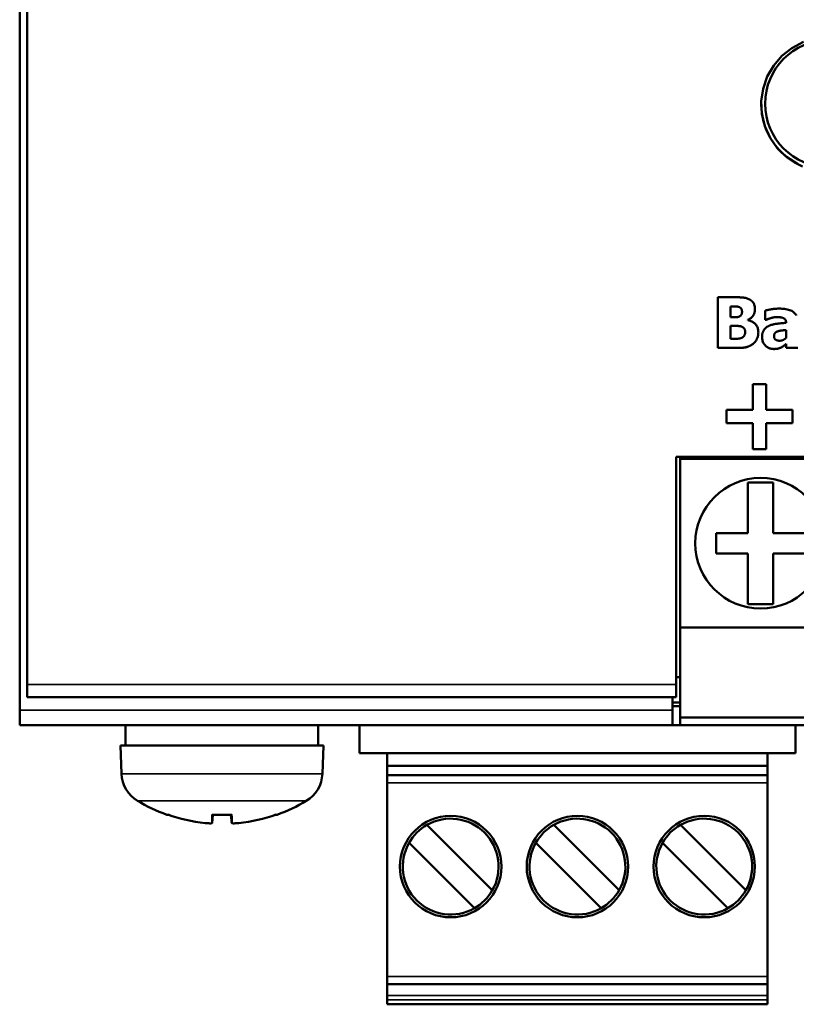
# Model space of a CAD drawing. Units: millimetres. Extents: x 45 to 268, y 48 to 193.
# Drawn here: x 45 to 76, y 48 to 87 of the extents above; entities that cross this region are included whole.
import ezdxf

# ---------------------------------------------------------------- set-up
doc = ezdxf.new("R2010")
doc.units = ezdxf.units.MM
doc.layers.add('Visible (ISO)', color=7, linetype='Continuous', lineweight=50)
doc.layers.add('Visible Narrow (ISO)', color=7, linetype='Continuous', lineweight=35)

msp = doc.modelspace()

# ---------------------------------------------------------------- linework, layer by layer
at = {"layer": 'Visible (ISO)'}
for p, q in [((45.22, 60.045), (45.22, 182.854)), ((45.52, 61.05), (45.52, 181.8)), ((72.757, 76.321), (73.462, 76.321)), ((72.757, 76.321), (72.757, 74.321)), ((73.291, 75.956), (73.257, 75.956)), ((73.291, 75.956), (73.257, 75.956)), ((73.257, 75.531), (73.257, 75.956)), ((73.61, 75.93), (73.61, 75.93)), ((73.712, 75.757), (73.712, 75.757)), ((74.629, 75.797), (74.629, 75.432)), ((73.257, 75.531), (73.32, 75.531)), ((73.947, 75.418), (73.947, 75.428)), ((74.67, 75.432), (74.629, 75.432)), ((74.67, 75.432), (74.629, 75.432)), ((74.67, 75.432), (74.67, 75.432)), ((75.451, 75.319), (75.451, 75.311)), ((73.349, 75.189), (73.257, 75.189)), ((73.349, 75.189), (73.257, 75.189)), ((73.257, 74.685), (73.257, 75.189)), ((73.688, 75.168), (73.688, 75.168)), ((73.837, 74.941), (73.837, 74.941)), ((75.109, 74.972), (75.109, 74.972)), ((75.448, 75.027), (75.448, 74.714)), ((73.257, 74.685), (73.284, 74.685)), ((74.978, 74.792), (74.978, 74.792)), ((73.556, 74.321), (72.757, 74.321)), ((73.556, 74.321), (72.757, 74.321)), ((75.448, 74.481), (75.448, 74.321)), ((75.915, 74.321), (75.448, 74.321)), ((75.915, 74.321), (75.448, 74.321)), ((74.136, 72.901), (74.136, 71.877)), ((74.136, 72.901), (74.668, 72.901)), ((74.668, 71.877), (74.668, 72.901)), ((73.105, 71.877), (74.136, 71.877)), ((73.105, 71.877), (73.105, 71.357)), ((74.668, 71.877), (75.699, 71.877)), ((75.699, 71.357), (75.699, 71.877)), ((74.136, 71.357), (73.105, 71.357)), ((74.136, 71.357), (73.105, 71.357)), ((74.136, 71.357), (74.136, 70.333)), ((74.668, 70.333), (74.668, 71.357)), ((75.699, 71.357), (74.668, 71.357)), ((75.699, 71.357), (74.668, 71.357)), ((74.668, 70.333), (74.136, 70.333)), ((74.668, 70.333), (74.136, 70.333)), ((71.12, 70.025), (71.12, 61.05)), ((71.12, 70.025), (84.12, 70.025)), ((71.27, 70.025), (71.27, 69.949)), ((71.27, 69.949), (71.27, 63.299)), ((71.27, 69.949), (83.97, 69.949)), ((73.945, 67.024), (73.945, 69.024)), ((73.945, 69.024), (74.945, 69.024)), ((74.945, 69.024), (74.945, 67.024)), ((72.695, 67.024), (73.945, 67.024)), ((72.695, 66.224), (72.695, 67.024)), ((74.945, 67.024), (76.195, 67.024)), ((73.945, 66.224), (72.695, 66.224)), ((73.945, 64.224), (73.945, 66.224)), ((74.945, 66.224), (74.945, 64.224)), ((76.195, 66.224), (74.945, 66.224)), ((74.945, 64.224), (73.945, 64.224)), ((71.27, 63.299), (71.27, 59.749)), ((71.27, 63.299), (83.97, 63.299)), ((71.27, 61.349), (71.12, 61.349)), ((45.52, 61.05), (45.52, 60.55)), ((71.12, 60.55), (71.12, 61.05)), ((71.12, 60.55), (45.52, 60.55)), ((70.97, 60.55), (70.97, 60.045)), ((70.97, 60.349), (71.27, 60.349)), ((70.97, 60.199), (71.27, 60.199)), ((45.22, 59.449), (45.22, 60.045)), ((70.97, 60.045), (70.97, 59.449)), ((70.97, 59.449), (45.22, 59.449)), ((49.399, 58.649), (49.399, 59.449)), ((56.999, 58.649), (56.999, 59.449)), ((58.62, 58.349), (58.62, 59.449)), ((71.27, 59.449), (70.97, 59.449)), ((71.27, 59.749), (71.27, 59.449)), ((71.27, 59.749), (83.97, 59.749)), ((71.27, 59.449), (83.97, 59.449)), ((75.82, 59.449), (75.82, 58.349)), ((57.199, 58.649), (49.199, 58.649)), ((49.238, 57.537), (49.199, 58.649)), ((57.16, 57.537), (57.199, 58.649)), ((75.82, 58.349), (58.62, 58.349)), ((59.72, 58.349), (59.72, 57.849)), ((74.72, 57.849), (74.72, 58.349)), ((59.72, 57.837), (59.72, 57.849)), ((74.72, 57.849), (59.72, 57.849)), ((59.72, 57.837), (59.72, 57.492)), ((74.72, 57.849), (74.72, 57.837)), ((74.72, 57.492), (74.72, 57.837)), ((59.72, 57.492), (59.72, 57.479)), ((59.72, 57.179), (59.72, 57.479)), ((74.72, 57.479), (59.72, 57.479)), ((74.72, 57.479), (74.72, 57.492)), ((74.72, 57.479), (74.72, 57.179)), ((59.72, 57.179), (59.72, 49.549)), ((74.72, 49.549), (74.72, 57.179)), ((51.079, 55.915), (51.085, 55.915)), ((52.817, 55.594), (52.845, 55.915)), ((52.818, 55.915), (53.199, 55.915)), ((53.199, 55.915), (53.581, 55.915)), ((53.582, 55.594), (53.554, 55.915)), ((55.314, 55.915), (55.32, 55.915)), ((61.285, 55.522), (63.863, 52.944)), ((66.285, 55.522), (68.863, 52.944)), ((71.285, 55.522), (73.863, 52.944)), ((63.155, 52.237), (60.578, 54.815)), ((68.155, 52.237), (65.578, 54.815)), ((73.155, 52.237), (70.578, 54.815)), ((59.72, 49.249), (59.72, 49.549)), ((74.72, 49.549), (74.72, 49.249)), ((59.72, 49.249), (74.72, 49.249)), ((59.72, 49.249), (59.72, 48.793)), ((74.72, 48.793), (74.72, 49.249)), ((59.72, 48.793), (59.72, 48.624)), ((59.72, 48.449), (59.72, 48.624)), ((74.72, 48.624), (74.72, 48.793)), ((74.72, 48.624), (74.72, 48.449)), ((59.72, 48.449), (74.72, 48.449))]:
    msp.add_line(p, q, dxfattribs=at)
at = {"layer": 'Visible (ISO)', "flags": 128}
for points in [[(75.897, 81.574), (75.471, 81.851), (75.117, 82.19), (74.826, 82.599), (74.614, 83.064), (74.497, 83.556), (74.473, 84.044), (74.543, 84.538), (74.708, 85.02), (74.962, 85.461), (75.284, 85.835), (75.676, 86.145), (76.131, 86.383)], [(74.47, 83.924), (74.492, 83.588), (74.559, 83.248), (74.67, 82.915), (74.825, 82.6), (75.018, 82.311), (75.241, 82.056), (75.495, 81.832), (75.784, 81.636), (76.101, 81.478)], [(73.462, 76.321), (73.484, 76.321), (73.505, 76.32), (73.526, 76.32), (73.548, 76.32), (73.57, 76.319), (73.592, 76.319), (73.613, 76.318), (73.635, 76.317), (73.656, 76.316), (73.677, 76.315), (73.698, 76.314), (73.718, 76.312), (73.737, 76.311), (73.756, 76.309), (73.774, 76.307), (73.792, 76.304), (73.81, 76.301), (73.831, 76.298), (73.855, 76.292), (73.882, 76.285), (73.911, 76.276), (73.942, 76.264), (73.975, 76.25), (74.009, 76.233)], [(74.009, 76.233), (74.019, 76.227), (74.03, 76.221), (74.04, 76.215), (74.05, 76.209), (74.06, 76.202), (74.069, 76.195), (74.078, 76.188), (74.088, 76.18), (74.096, 76.173), (74.105, 76.165), (74.113, 76.156), (74.122, 76.148), (74.129, 76.139), (74.138, 76.128), (74.148, 76.114), (74.16, 76.096), (74.173, 76.074), (74.185, 76.048), (74.197, 76.019), (74.206, 75.987), (74.214, 75.954), (74.219, 75.922), (74.222, 75.889), (74.223, 75.855)], [(73.61, 75.93), (73.598, 75.935), (73.585, 75.94), (73.572, 75.944), (73.559, 75.947), (73.546, 75.949), (73.533, 75.951), (73.519, 75.953), (73.506, 75.954), (73.492, 75.955), (73.479, 75.956), (73.466, 75.956), (73.452, 75.957), (73.439, 75.957), (73.425, 75.957), (73.412, 75.957), (73.398, 75.957), (73.385, 75.957), (73.371, 75.957), (73.358, 75.957), (73.345, 75.956), (73.331, 75.956), (73.318, 75.956), (73.304, 75.956), (73.291, 75.956)], [(73.61, 75.93), (73.597, 75.935), (73.584, 75.94), (73.571, 75.944), (73.558, 75.947), (73.544, 75.95), (73.531, 75.952), (73.519, 75.953), (73.506, 75.954), (73.493, 75.954), (73.48, 75.955), (73.467, 75.955), (73.453, 75.955), (73.44, 75.955), (73.426, 75.955), (73.413, 75.956), (73.399, 75.956), (73.386, 75.956), (73.372, 75.956), (73.358, 75.956), (73.345, 75.956), (73.331, 75.956), (73.317, 75.956), (73.304, 75.956), (73.291, 75.956)], [(73.607, 75.562), (73.615, 75.567), (73.624, 75.571), (73.632, 75.577), (73.64, 75.582), (73.648, 75.588), (73.655, 75.594), (73.662, 75.601), (73.669, 75.608), (73.674, 75.616), (73.68, 75.623), (73.685, 75.631), (73.689, 75.64), (73.693, 75.648), (73.696, 75.658), (73.7, 75.667), (73.702, 75.677), (73.705, 75.687), (73.707, 75.697), (73.708, 75.706), (73.71, 75.716), (73.711, 75.726), (73.712, 75.737), (73.712, 75.747), (73.712, 75.757)], [(73.712, 75.757), (73.71, 75.782), (73.706, 75.806), (73.698, 75.831), (73.689, 75.852), (73.68, 75.869), (73.672, 75.881), (73.666, 75.889), (73.663, 75.892), (73.66, 75.895), (73.657, 75.898), (73.654, 75.901), (73.651, 75.904), (73.648, 75.906), (73.645, 75.909), (73.642, 75.912), (73.639, 75.914), (73.635, 75.916), (73.632, 75.919), (73.628, 75.921), (73.625, 75.923), (73.621, 75.925), (73.617, 75.927), (73.614, 75.928), (73.61, 75.93)], [(74.223, 75.855), (74.222, 75.836), (74.221, 75.816), (74.219, 75.797), (74.217, 75.777), (74.214, 75.758), (74.21, 75.739), (74.205, 75.72), (74.2, 75.701), (74.193, 75.683), (74.186, 75.664), (74.178, 75.646), (74.168, 75.627), (74.157, 75.607), (74.145, 75.588), (74.131, 75.568), (74.115, 75.549), (74.098, 75.53), (74.08, 75.511), (74.06, 75.494), (74.039, 75.478), (74.017, 75.464), (73.995, 75.45), (73.971, 75.438), (73.947, 75.428)], [(74.629, 75.797), (74.642, 75.8), (74.655, 75.804), (74.669, 75.807), (74.683, 75.81), (74.698, 75.814), (74.713, 75.817), (74.729, 75.82), (74.745, 75.824), (74.762, 75.827), (74.778, 75.83), (74.794, 75.833), (74.81, 75.836), (74.826, 75.839), (74.842, 75.842), (74.858, 75.845), (74.877, 75.848), (74.901, 75.852), (74.929, 75.856), (74.96, 75.86), (74.996, 75.863), (75.034, 75.867), (75.076, 75.869), (75.121, 75.871), (75.169, 75.872)], [(75.169, 75.872), (75.224, 75.871), (75.28, 75.869), (75.334, 75.865), (75.388, 75.859), (75.441, 75.852), (75.492, 75.842), (75.542, 75.83), (75.589, 75.816), (75.634, 75.799), (75.675, 75.78), (75.711, 75.759), (75.744, 75.737), (75.773, 75.712), (75.799, 75.686), (75.822, 75.658), (75.843, 75.628), (75.861, 75.597)], [(73.32, 75.531), (73.329, 75.531), (73.339, 75.531), (73.348, 75.531), (73.359, 75.531), (73.369, 75.531), (73.379, 75.531), (73.39, 75.532), (73.401, 75.532), (73.411, 75.532), (73.422, 75.532), (73.432, 75.532), (73.443, 75.532), (73.453, 75.532), (73.462, 75.533), (73.472, 75.533), (73.481, 75.533), (73.489, 75.533), (73.497, 75.534), (73.505, 75.534), (73.518, 75.535), (73.534, 75.538), (73.555, 75.543), (73.579, 75.551), (73.607, 75.562)], [(73.947, 75.418), (73.97, 75.413), (73.993, 75.407), (74.015, 75.4), (74.038, 75.393), (74.059, 75.384), (74.081, 75.375), (74.102, 75.365), (74.123, 75.354), (74.143, 75.342), (74.162, 75.329), (74.183, 75.315), (74.204, 75.297), (74.226, 75.277), (74.248, 75.254), (74.269, 75.228), (74.289, 75.2), (74.306, 75.17), (74.32, 75.138), (74.331, 75.105), (74.341, 75.072), (74.347, 75.038), (74.352, 75.003), (74.355, 74.968), (74.356, 74.933)], [(75.082, 75.539), (75.056, 75.539), (75.03, 75.537), (75.005, 75.534), (74.981, 75.53), (74.958, 75.526), (74.937, 75.522), (74.917, 75.517), (74.899, 75.513), (74.884, 75.509), (74.869, 75.504), (74.854, 75.5), (74.84, 75.496), (74.825, 75.491), (74.811, 75.487), (74.797, 75.482), (74.782, 75.477), (74.768, 75.472), (74.754, 75.467), (74.74, 75.461), (74.726, 75.456), (74.712, 75.45), (74.698, 75.445), (74.684, 75.439), (74.67, 75.432)], [(75.082, 75.539), (75.067, 75.539), (75.053, 75.539), (75.039, 75.538), (75.024, 75.536), (75.009, 75.534), (74.995, 75.532), (74.98, 75.53), (74.966, 75.527), (74.951, 75.525), (74.937, 75.522), (74.923, 75.518), (74.909, 75.515), (74.895, 75.511), (74.881, 75.508), (74.866, 75.504), (74.849, 75.499), (74.831, 75.493), (74.811, 75.487), (74.791, 75.48), (74.769, 75.472), (74.746, 75.464), (74.721, 75.454), (74.696, 75.444), (74.67, 75.432)], [(74.764, 75.188), (74.783, 75.197), (74.802, 75.205), (74.821, 75.213), (74.841, 75.22), (74.861, 75.227), (74.881, 75.233), (74.901, 75.239), (74.921, 75.245), (74.942, 75.25), (74.962, 75.255), (74.983, 75.259), (75.004, 75.263), (75.024, 75.267), (75.045, 75.27), (75.07, 75.274), (75.099, 75.278), (75.131, 75.282), (75.167, 75.286), (75.207, 75.291), (75.25, 75.295), (75.296, 75.299), (75.345, 75.303), (75.397, 75.307), (75.451, 75.311)], [(75.451, 75.319), (75.45, 75.346), (75.446, 75.374), (75.439, 75.4), (75.428, 75.425), (75.413, 75.448), (75.394, 75.467), (75.375, 75.482), (75.357, 75.492), (75.341, 75.5), (75.325, 75.506), (75.308, 75.512), (75.291, 75.517), (75.274, 75.521), (75.257, 75.525), (75.24, 75.528), (75.222, 75.531), (75.205, 75.533), (75.187, 75.535), (75.17, 75.536), (75.152, 75.538), (75.134, 75.538), (75.117, 75.539), (75.099, 75.539), (75.082, 75.539)], [(73.688, 75.168), (73.674, 75.173), (73.66, 75.177), (73.646, 75.18), (73.631, 75.182), (73.617, 75.184), (73.603, 75.186), (73.589, 75.187), (73.575, 75.188), (73.561, 75.189), (73.546, 75.189), (73.532, 75.19), (73.518, 75.19), (73.504, 75.19), (73.49, 75.19), (73.476, 75.19), (73.462, 75.19), (73.448, 75.19), (73.434, 75.19), (73.42, 75.19), (73.405, 75.19), (73.391, 75.19), (73.377, 75.189), (73.363, 75.189), (73.349, 75.189)], [(73.688, 75.168), (73.673, 75.173), (73.657, 75.178), (73.641, 75.181), (73.625, 75.183), (73.608, 75.185), (73.592, 75.186), (73.576, 75.187), (73.561, 75.188), (73.547, 75.188), (73.534, 75.188), (73.521, 75.188), (73.507, 75.189), (73.494, 75.189), (73.481, 75.189), (73.468, 75.189), (73.455, 75.189), (73.442, 75.189), (73.428, 75.189), (73.415, 75.189), (73.402, 75.189), (73.388, 75.189), (73.375, 75.189), (73.362, 75.189), (73.349, 75.189)], [(73.837, 74.941), (73.837, 74.95), (73.836, 74.96), (73.836, 74.969), (73.835, 74.978), (73.834, 74.987), (73.833, 74.997), (73.832, 75.006), (73.83, 75.015), (73.828, 75.024), (73.825, 75.033), (73.823, 75.042), (73.82, 75.05), (73.816, 75.059), (73.811, 75.069), (73.805, 75.08), (73.797, 75.091), (73.788, 75.103), (73.776, 75.115), (73.763, 75.127), (73.749, 75.137), (73.735, 75.146), (73.72, 75.155), (73.704, 75.162), (73.688, 75.168)], [(73.706, 74.724), (73.712, 74.727), (73.718, 74.73), (73.725, 74.734), (73.731, 74.737), (73.737, 74.741), (73.743, 74.745), (73.749, 74.749), (73.754, 74.753), (73.76, 74.757), (73.765, 74.762), (73.77, 74.767), (73.775, 74.772), (73.781, 74.777), (73.787, 74.784), (73.794, 74.794), (73.801, 74.805), (73.809, 74.818), (73.816, 74.834), (73.823, 74.851), (73.828, 74.869), (73.832, 74.887), (73.835, 74.905), (73.836, 74.923), (73.837, 74.941)], [(74.356, 74.933), (74.355, 74.904), (74.353, 74.874), (74.35, 74.845), (74.346, 74.815), (74.34, 74.787), (74.332, 74.758), (74.323, 74.73), (74.313, 74.703), (74.302, 74.678), (74.291, 74.656), (74.28, 74.636), (74.269, 74.619), (74.259, 74.604), (74.25, 74.591), (74.241, 74.579), (74.232, 74.568), (74.223, 74.556), (74.213, 74.545), (74.203, 74.534), (74.192, 74.524), (74.182, 74.513), (74.171, 74.503), (74.16, 74.494), (74.148, 74.484)], [(74.503, 74.753), (74.503, 74.768), (74.504, 74.783), (74.504, 74.798), (74.505, 74.813), (74.507, 74.827), (74.508, 74.842), (74.51, 74.857), (74.513, 74.872), (74.516, 74.886), (74.519, 74.901), (74.523, 74.915), (74.527, 74.93), (74.531, 74.944), (74.536, 74.957), (74.543, 74.974), (74.553, 74.995), (74.567, 75.019), (74.585, 75.045), (74.607, 75.072), (74.634, 75.1), (74.663, 75.126), (74.695, 75.149), (74.729, 75.17), (74.764, 75.188)], [(75.109, 74.972), (75.092, 74.966), (75.075, 74.958), (75.058, 74.949), (75.043, 74.938), (75.029, 74.926), (75.018, 74.914), (75.009, 74.903), (75.003, 74.894), (74.998, 74.886), (74.995, 74.88), (74.993, 74.874), (74.99, 74.868), (74.988, 74.862), (74.986, 74.856), (74.984, 74.85), (74.983, 74.844), (74.982, 74.837), (74.981, 74.831), (74.98, 74.824), (74.979, 74.818), (74.979, 74.812), (74.978, 74.805), (74.978, 74.799), (74.978, 74.792)], [(75.448, 75.027), (75.414, 75.024), (75.379, 75.021), (75.344, 75.017), (75.309, 75.013), (75.278, 75.01), (75.258, 75.007), (75.249, 75.006), (75.24, 75.005), (75.232, 75.004), (75.223, 75.003), (75.215, 75.001), (75.207, 74.999), (75.198, 74.998), (75.19, 74.996), (75.182, 74.994), (75.174, 74.992), (75.166, 74.99), (75.157, 74.988), (75.149, 74.985), (75.141, 74.983), (75.133, 74.98), (75.125, 74.978), (75.117, 74.975), (75.109, 74.972)], [(75.448, 75.027), (75.438, 75.026), (75.428, 75.025), (75.417, 75.024), (75.406, 75.023), (75.396, 75.022), (75.385, 75.021), (75.374, 75.02), (75.363, 75.019), (75.351, 75.018), (75.34, 75.017), (75.329, 75.015), (75.318, 75.014), (75.307, 75.013), (75.296, 75.012), (75.286, 75.011), (75.275, 75.009), (75.265, 75.008), (75.255, 75.007), (75.242, 75.005), (75.223, 75.003), (75.2, 74.998), (75.173, 74.992), (75.143, 74.983), (75.109, 74.972)], [(73.284, 74.685), (73.295, 74.685), (73.306, 74.685), (73.319, 74.685), (73.332, 74.685), (73.347, 74.685), (73.362, 74.685), (73.378, 74.685), (73.394, 74.686), (73.41, 74.686), (73.426, 74.686), (73.443, 74.686), (73.459, 74.686), (73.475, 74.686), (73.49, 74.686), (73.505, 74.687), (73.519, 74.687), (73.533, 74.687), (73.545, 74.687), (73.557, 74.688), (73.574, 74.689), (73.598, 74.692), (73.628, 74.698), (73.664, 74.708), (73.706, 74.724)], [(74.968, 74.28), (74.941, 74.281), (74.914, 74.283), (74.887, 74.286), (74.861, 74.291), (74.835, 74.297), (74.809, 74.305), (74.784, 74.314), (74.759, 74.325), (74.736, 74.337), (74.713, 74.351), (74.691, 74.366), (74.67, 74.383), (74.65, 74.4), (74.63, 74.42), (74.609, 74.443), (74.589, 74.469), (74.57, 74.498), (74.552, 74.53), (74.537, 74.565), (74.524, 74.601), (74.515, 74.639), (74.508, 74.677), (74.504, 74.715), (74.503, 74.753)], [(74.978, 74.792), (74.978, 74.782), (74.978, 74.772), (74.979, 74.762), (74.98, 74.752), (74.982, 74.742), (74.984, 74.732), (74.986, 74.722), (74.989, 74.713), (74.992, 74.703), (74.996, 74.694), (75.001, 74.686), (75.006, 74.677), (75.012, 74.669), (75.019, 74.661), (75.029, 74.652), (75.042, 74.643), (75.06, 74.633), (75.08, 74.625), (75.1, 74.619), (75.121, 74.615), (75.141, 74.611), (75.163, 74.609), (75.184, 74.608), (75.205, 74.608)], [(75.205, 74.608), (75.214, 74.608), (75.223, 74.608), (75.233, 74.609), (75.242, 74.61), (75.251, 74.611), (75.26, 74.613), (75.269, 74.615), (75.278, 74.617), (75.287, 74.62), (75.296, 74.622), (75.304, 74.625), (75.313, 74.628), (75.323, 74.632), (75.333, 74.637), (75.343, 74.641), (75.355, 74.647), (75.367, 74.654), (75.379, 74.661), (75.391, 74.669), (75.403, 74.677), (75.415, 74.686), (75.426, 74.695), (75.437, 74.704), (75.448, 74.714)], [(74.148, 74.484), (74.128, 74.469), (74.108, 74.455), (74.087, 74.441), (74.066, 74.428), (74.045, 74.416), (74.023, 74.405), (74, 74.394), (73.977, 74.384), (73.954, 74.375), (73.931, 74.367), (73.907, 74.36), (73.883, 74.353), (73.858, 74.348), (73.833, 74.342), (73.807, 74.338), (73.78, 74.334), (73.753, 74.331), (73.726, 74.328), (73.698, 74.326), (73.67, 74.324), (73.642, 74.322), (73.613, 74.321), (73.585, 74.321), (73.556, 74.321)], [(74.148, 74.484), (74.134, 74.473), (74.119, 74.463), (74.104, 74.452), (74.089, 74.442), (74.074, 74.433), (74.058, 74.424), (74.042, 74.415), (74.026, 74.407), (74.01, 74.399), (73.994, 74.391), (73.977, 74.384), (73.96, 74.377), (73.943, 74.371), (73.924, 74.365), (73.902, 74.358), (73.878, 74.352), (73.85, 74.346), (73.82, 74.34), (73.786, 74.335), (73.748, 74.33), (73.707, 74.326), (73.661, 74.323), (73.611, 74.321), (73.556, 74.321)], [(75.258, 74.343), (75.248, 74.338), (75.238, 74.334), (75.228, 74.329), (75.217, 74.325), (75.207, 74.32), (75.196, 74.316), (75.186, 74.312), (75.175, 74.309), (75.164, 74.305), (75.154, 74.302), (75.143, 74.299), (75.132, 74.296), (75.121, 74.293), (75.109, 74.29), (75.096, 74.288), (75.083, 74.286), (75.07, 74.285), (75.056, 74.284), (75.042, 74.282), (75.028, 74.282), (75.013, 74.281), (74.999, 74.28), (74.983, 74.28), (74.968, 74.28)], [(75.258, 74.343), (75.251, 74.34), (75.244, 74.336), (75.237, 74.333), (75.229, 74.33), (75.222, 74.327), (75.214, 74.324), (75.207, 74.321), (75.2, 74.318), (75.192, 74.315), (75.184, 74.312), (75.177, 74.309), (75.169, 74.307), (75.162, 74.304), (75.154, 74.302), (75.146, 74.3), (75.139, 74.297), (75.129, 74.295), (75.118, 74.292), (75.103, 74.289), (75.084, 74.287), (75.062, 74.284), (75.035, 74.282), (75.004, 74.281), (74.968, 74.28)], [(75.448, 74.481), (75.443, 74.477), (75.438, 74.473), (75.432, 74.468), (75.427, 74.464), (75.422, 74.46), (75.417, 74.455), (75.412, 74.451), (75.406, 74.446), (75.401, 74.442), (75.396, 74.438), (75.391, 74.433), (75.386, 74.429), (75.38, 74.424), (75.375, 74.42), (75.37, 74.416), (75.365, 74.411), (75.359, 74.407), (75.352, 74.4), (75.342, 74.393), (75.331, 74.385), (75.317, 74.376), (75.3, 74.366), (75.281, 74.355), (75.258, 74.343)], [(52.818, 55.915), (52.818, 55.915), (52.818, 55.915), (52.818, 55.915), (52.817, 55.915), (52.817, 55.915), (52.817, 55.915), (52.817, 55.916), (52.817, 55.916), (52.817, 55.916), (52.817, 55.916), (52.817, 55.916), (52.817, 55.917), (52.817, 55.917), (52.817, 55.917), (52.817, 55.918), (52.817, 55.918), (52.817, 55.919), (52.817, 55.92), (52.817, 55.921), (52.817, 55.922), (52.817, 55.922), (52.817, 55.923), (52.817, 55.924), (52.817, 55.925)], [(53.581, 55.925), (53.581, 55.924), (53.581, 55.923), (53.581, 55.922), (53.581, 55.922), (53.581, 55.921), (53.581, 55.92), (53.581, 55.92), (53.581, 55.919), (53.581, 55.919), (53.581, 55.918), (53.581, 55.918), (53.581, 55.917), (53.581, 55.917), (53.581, 55.917), (53.581, 55.916), (53.581, 55.916), (53.581, 55.916), (53.581, 55.916), (53.581, 55.915), (53.581, 55.915), (53.581, 55.915), (53.581, 55.915), (53.581, 55.915), (53.581, 55.915)], [(52.817, 55.595), (52.816, 55.593), (52.815, 55.591), (52.812, 55.59), (52.808, 55.588), (52.802, 55.587), (52.796, 55.586), (52.788, 55.585), (52.78, 55.584), (52.77, 55.584), (52.759, 55.583), (52.747, 55.583), (52.735, 55.583), (52.721, 55.583), (52.707, 55.583), (52.692, 55.584), (52.676, 55.584), (52.659, 55.585), (52.642, 55.586), (52.625, 55.587), (52.607, 55.588), (52.589, 55.59), (52.57, 55.591), (52.552, 55.593), (52.533, 55.595)], [(53.865, 55.595), (53.847, 55.593), (53.828, 55.591), (53.81, 55.59), (53.792, 55.588), (53.774, 55.587), (53.756, 55.586), (53.739, 55.585), (53.723, 55.584), (53.707, 55.584), (53.692, 55.583), (53.678, 55.583), (53.664, 55.583), (53.651, 55.583), (53.64, 55.583), (53.629, 55.584), (53.619, 55.584), (53.61, 55.585), (53.603, 55.586), (53.596, 55.587), (53.591, 55.588), (53.587, 55.59), (53.584, 55.591), (53.582, 55.593), (53.582, 55.595)]]:
    msp.add_lwpolyline(points, dxfattribs=at)
at = {"layer": 'Visible (ISO)'}
for centre, radius in [((77.12, 83.949), 2.5), ((74.445, 66.624), 2.575), ((62.22, 53.879), 2), ((67.22, 53.879), 2), ((72.22, 53.879), 2)]:
    msp.add_circle(centre, radius, dxfattribs=at)
for centre, radius, start, end in [((50.537, 57.582), 1.3, 182, 239.2087), ((55.861, 57.582), 1.3, 300.7913, 358), ((53.199, 62.049), 6.5, 239.2087, 250.4409), ((53.199, 62.049), 6.5, 289.5591, 300.7913), ((51.079, 56.081), 0.166, 250.4409, 270), ((55.32, 56.081), 0.166, 270, 289.5591), ((62.22, 53.879), 1.89, 119.6598, 150.3402), ((62.22, 53.879), 1.89, 330.3402, 119.6598), ((67.22, 53.879), 1.89, 119.6598, 150.3402), ((67.22, 53.879), 1.89, 330.3402, 119.6598), ((72.22, 53.879), 1.89, 119.6598, 150.3402), ((72.22, 53.879), 1.89, 330.3402, 119.6598), ((62.22, 53.879), 1.89, 150.3402, 299.6598), ((67.22, 53.879), 1.89, 150.3402, 299.6598), ((72.22, 53.879), 1.89, 150.3402, 299.6598), ((62.22, 53.879), 1.89, 299.6598, 330.3402), ((67.22, 53.879), 1.89, 299.6598, 330.3402), ((72.22, 53.879), 1.89, 299.6598, 330.3402)]:
    msp.add_arc(centre, radius, start, end, dxfattribs=at)
for centre, major_axis, ratio, start_param, end_param in [((53.196, 62.033), (-6.346, 1.391), 0.996012, 1.450252, 1.683578), ((53.393, 62.033), (-0.566, -6.472), 0.019103, 5.947706, 6.181032), ((53.006, 62.033), (0.566, -6.472), 0.019103, 0.102154, 0.335479), ((53.203, 62.033), (-6.346, -1.391), 0.996012, 1.458015, 1.69134)]:
    msp.add_ellipse(centre, major_axis=major_axis, ratio=ratio, start_param=start_param, end_param=end_param, dxfattribs=at)
at = {"layer": 'Visible Narrow (ISO)'}
for p, q in [((73.291, 75.956), (73.291, 75.956)), ((75.082, 75.539), (75.082, 75.539)), ((73.349, 75.189), (73.349, 75.189)), ((73.556, 74.321), (73.556, 74.321)), ((74.148, 74.484), (74.148, 74.484)), ((74.968, 74.28), (74.968, 74.28)), ((75.258, 74.343), (75.258, 74.343)), ((71.12, 61.05), (45.52, 61.05)), ((70.97, 60.045), (45.22, 60.045)), ((59.72, 57.837), (74.72, 57.837)), ((57.16, 57.537), (49.238, 57.537)), ((74.72, 57.492), (59.72, 57.492)), ((59.72, 57.179), (74.72, 57.179)), ((56.527, 56.466), (49.872, 56.466)), ((51.057, 55.925), (51.023, 55.925)), ((53.199, 55.925), (52.817, 55.925)), ((52.817, 55.595), (52.845, 55.915)), ((53.581, 55.925), (53.199, 55.925)), ((53.199, 55.915), (53.199, 55.925)), ((53.582, 55.595), (53.554, 55.915)), ((55.375, 55.925), (55.342, 55.925)), ((74.72, 49.549), (59.72, 49.549)), ((74.72, 48.793), (59.72, 48.793)), ((74.72, 48.624), (59.72, 48.624))]:
    msp.add_line(p, q, dxfattribs=at)

doc.saveas('drawing.dxf')
